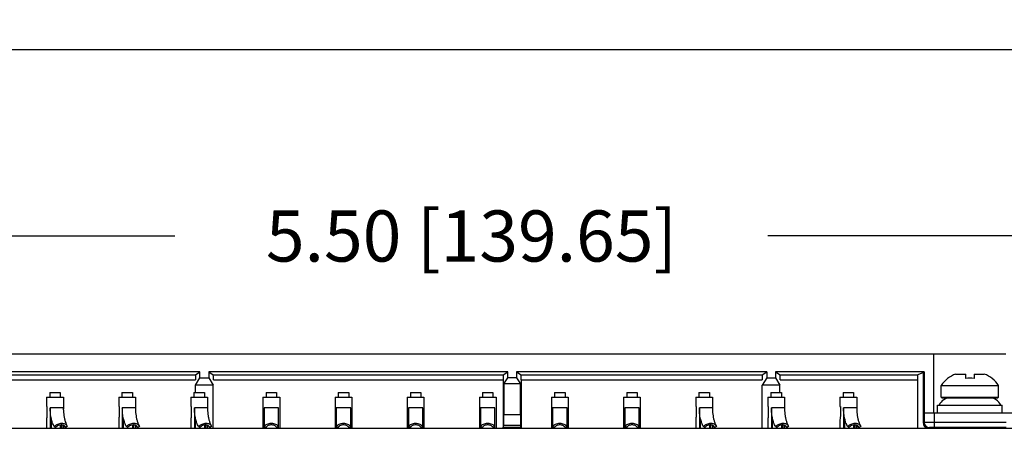
# Model space of a CAD drawing. Units: inches. Extents: x 0 to 22, y 0 to 17.
# Drawn here: x 2.7 to 5.7, y 12.3 to 13.5 of the extents above; entities that cross this region are included whole.
import ezdxf

# ---------------------------------------------------------------- set-up
doc = ezdxf.new("R2010")
doc.units = ezdxf.units.IN
doc.header["$LTSCALE"] = 1.21
doc.header["$MEASUREMENT"] = 0
doc.layers.get('0').update_dxf_attribs({"linetype": 'CONTINUOUS'})
doc.layers.add('AXIS_PART', color=7, linetype='CONTINUOUS')
doc.styles.get("Standard").update_dxf_attribs({"font": 'txt', "width": 0.8})
doc.dimstyles.new('DIMSTYLE_2', dxfattribs={"dimtxt": 0.15625, "dimasz": 0.1875, "dimexe": 0.09, "dimexo": 0.0625, "dimgap": 0.078125, "dimtad": 0, "dimtih": 1, "dimtoh": 1, "dimlfac": 1.25, "dimzin": 4, "dimdsep": 46, "dimtxsty": 'STANDARD', "dimblk": '_FILLED', "dimblk1": '_FILLED', "dimblk2": '_FILLED', "dimcen": 0.09, "dimazin": 1, "dimtp": 0.05, "dimtm": 0.05, "dimtfac": 1, "dimtofl": 0, "dimtmove": 0, "dimatfit": 3, "dimldrblk": '_FILLED', "dimfxl": 1, "dimtolj": 1, "dimtzin": 4, "dimarcsym": 0})

# ---------------------------------------------------------------- blocks, each defined once
blk = doc.blocks.new('_FILLED')
at = {"color": 0, "linetype": 'BYBLOCK'}
blk.add_solid([(0, 0), (-1, 0.167), (-1, -0.167)], dxfattribs=at)
blk = doc.blocks.new('*D3')
at = {"color": 2, "linetype": 'CONTINUOUS'}
for p, q in [((1.8403, 12.5148), (1.8403, 12.9726)), ((6.2388, 12.5367), (6.2388, 12.9726)), ((1.8403, 12.8826), (3.1333, 12.8826)), ((6.2388, 12.8826), (4.9458, 12.8826))]:
    blk.add_line(p, q, dxfattribs=at)
at = {"color": 2, "linetype": 'CONTINUOUS', "xscale": 0.1875, "yscale": 0.1875, "zscale": 0.1875, "rotation": 180}
blk.add_blockref('_FILLED', (1.8403, 12.8826), dxfattribs=at)
at = {"color": 2, "linetype": 'CONTINUOUS', "xscale": 0.1875, "yscale": 0.1875, "zscale": 0.1875}
blk.add_blockref('_FILLED', (6.2388, 12.8826), dxfattribs=at)
at = {"color": 2, "linetype": 'CONTINUOUS', "insert": (4.0396, 12.9607), "char_height": 0.15625, "width": 1.65625, "attachment_point": 2, "line_spacing_factor": 0.9}
blk.add_mtext('5.50{\\ftxt.shx;\\W1.000000;\\H0.156250; }[139.65]', dxfattribs=at)
blk = doc.blocks.new('*D5')
at = {"color": 2, "linetype": 'CONTINUOUS'}
for p, q in [((1.8403, 13.3745), (1.8403, 13.5427)), ((13.3454, 13.3745), (13.3454, 13.5427)), ((1.8403, 13.4527), (5.9522, 13.4527)), ((13.3454, 13.4527), (9.2335, 13.4527)), ((1.8403, 12.5148), (1.8403, 13.3745)), ((13.3454, 12.1725), (13.3454, 13.3745))]:
    blk.add_line(p, q, dxfattribs=at)
at = {"color": 2, "linetype": 'CONTINUOUS', "xscale": 0.1875, "yscale": 0.1875, "zscale": 0.1875, "rotation": 180}
blk.add_blockref('_FILLED', (1.8403, 13.4527), dxfattribs=at)
at = {"color": 2, "linetype": 'CONTINUOUS', "xscale": 0.1875, "yscale": 0.1875, "zscale": 0.1875}
blk.add_blockref('_FILLED', (13.3454, 13.4527), dxfattribs=at)
at = {"color": 2, "linetype": 'CONTINUOUS', "insert": (7.5928, 13.5308), "char_height": 0.15625, "width": 3.125, "attachment_point": 2, "line_spacing_factor": 0.9}
blk.add_mtext('25.00 [635] APPROXIMATELY', dxfattribs=at)

msp = doc.modelspace()

# ---------------------------------------------------------------- linework, layer by layer
at = {"color": 7, "linetype": 'CONTINUOUS'}
for p, q in [((5.453, 12.3419), (5.453, 12.5214)), ((3.2097, 12.4679), (2.6002, 12.4679)), ((3.1957, 12.4586), (3.2097, 12.4679)), ((3.2097, 12.449), (3.2097, 12.4679)), ((3.2364, 12.4679), (3.2364, 12.449)), ((3.2364, 12.4679), (3.2504, 12.4586)), ((4.1507, 12.4679), (3.2364, 12.4679)), ((4.1366, 12.4586), (4.1507, 12.4679)), ((4.1507, 12.449), (4.1507, 12.4679)), ((4.1773, 12.4679), (4.1773, 12.449)), ((4.1773, 12.4679), (4.1914, 12.4586)), ((4.942, 12.4679), (4.1773, 12.4679)), ((4.928, 12.4586), (4.942, 12.4679)), ((4.942, 12.4679), (4.942, 12.449)), ((4.9687, 12.4679), (4.9687, 12.449)), ((4.9687, 12.4679), (4.9827, 12.4586)), ((5.4233, 12.4679), (4.9687, 12.4679)), ((5.4209, 12.4655), (5.4036, 12.4586)), ((5.4233, 12.4679), (5.4209, 12.4655)), ((5.4209, 12.3104), (5.4209, 12.4655)), ((5.4233, 12.4679), (5.4233, 12.3419)), ((5.5196, 12.4608), (5.5506, 12.4608)), ((5.5506, 12.4472), (5.5506, 12.4608)), ((5.5758, 12.4608), (5.5758, 12.4472)), ((5.5758, 12.4608), (5.6069, 12.4608)), ((2.6214, 12.4586), (3.1957, 12.4586)), ((2.6218, 12.4428), (3.1955, 12.4428)), ((3.1958, 12.4274), (3.2097, 12.449)), ((3.2097, 12.449), (3.2364, 12.449)), ((3.2364, 12.449), (3.2503, 12.4274)), ((3.2504, 12.4586), (4.1366, 12.4586)), ((3.2506, 12.4428), (4.1364, 12.4428)), ((4.1364, 12.4428), (4.1364, 12.2959)), ((4.1388, 12.4306), (4.1507, 12.449)), ((4.1388, 12.4306), (4.1388, 12.3374)), ((4.1892, 12.4306), (4.1388, 12.4306)), ((4.1773, 12.449), (4.1507, 12.449)), ((4.1773, 12.449), (4.1892, 12.4306)), ((4.1892, 12.3374), (4.1892, 12.4306)), ((4.1914, 12.4586), (4.928, 12.4586)), ((4.1916, 12.4428), (4.1916, 12.2959)), ((4.1916, 12.4428), (4.9278, 12.4428)), ((4.942, 12.449), (4.9281, 12.4274)), ((4.942, 12.449), (4.9687, 12.449)), ((4.9687, 12.449), (4.9826, 12.4274)), ((4.9827, 12.4586), (5.4036, 12.4586)), ((4.9829, 12.4428), (5.4033, 12.4428)), ((5.4033, 12.4428), (5.4033, 12.2959)), ((2.7503, 12.4046), (2.7503, 12.3899)), ((2.7503, 12.4046), (2.7824, 12.4046)), ((2.7824, 12.4046), (2.7824, 12.3899)), ((2.9708, 12.4046), (2.9708, 12.3899)), ((2.9708, 12.4046), (3.0029, 12.4046)), ((3.0029, 12.4046), (3.0029, 12.3899)), ((3.1912, 12.4046), (3.1912, 12.3899)), ((3.1912, 12.4046), (3.2234, 12.4046)), ((3.1958, 12.4046), (3.1958, 12.4274)), ((3.2503, 12.4274), (3.1958, 12.4274)), ((3.2234, 12.4046), (3.2234, 12.3899)), ((3.2503, 12.2959), (3.2503, 12.4274)), ((3.4117, 12.4046), (3.4117, 12.3899)), ((3.4117, 12.4046), (3.4438, 12.4046)), ((3.4438, 12.4046), (3.4438, 12.3899)), ((3.6322, 12.4046), (3.6322, 12.3899)), ((3.6322, 12.4046), (3.6643, 12.4046)), ((3.6643, 12.4046), (3.6643, 12.3899)), ((3.8527, 12.4046), (3.8527, 12.3899)), ((3.8527, 12.4046), (3.8848, 12.4046)), ((3.8848, 12.4046), (3.8848, 12.3899)), ((4.0731, 12.4046), (4.0731, 12.3899)), ((4.0731, 12.4046), (4.1053, 12.4046)), ((4.1053, 12.4046), (4.1053, 12.3899)), ((4.2936, 12.4046), (4.2936, 12.3899)), ((4.2936, 12.4046), (4.3257, 12.4046)), ((4.3257, 12.4046), (4.3257, 12.3899)), ((4.5141, 12.4046), (4.5141, 12.3899)), ((4.5141, 12.4046), (4.5462, 12.4046)), ((4.5462, 12.4046), (4.5462, 12.3899)), ((4.7345, 12.4046), (4.7345, 12.3899)), ((4.7346, 12.4046), (4.7667, 12.4046)), ((4.7667, 12.4046), (4.7667, 12.3899)), ((4.9281, 12.2959), (4.9281, 12.4274)), ((4.9826, 12.4274), (4.9281, 12.4274)), ((4.955, 12.4046), (4.955, 12.3899)), ((4.955, 12.4046), (4.9871, 12.4046)), ((4.9826, 12.4046), (4.9826, 12.4274)), ((4.9871, 12.4046), (4.9871, 12.3899)), ((5.1755, 12.4046), (5.1755, 12.3899)), ((5.1755, 12.4046), (5.2076, 12.4046)), ((5.2076, 12.4046), (5.2076, 12.3899)), ((5.4756, 12.3907), (5.4756, 12.4261)), ((5.4756, 12.4261), (5.6508, 12.4261)), ((5.6508, 12.3907), (5.6508, 12.4261)), ((2.7408, 12.3899), (2.7408, 12.3622)), ((2.7408, 12.3899), (2.792, 12.3899)), ((2.792, 12.3899), (2.792, 12.3539)), ((2.9612, 12.3899), (2.9612, 12.3622)), ((2.9612, 12.3899), (3.0124, 12.3899)), ((3.0124, 12.3899), (3.0124, 12.3539)), ((3.1817, 12.3899), (3.1817, 12.3622)), ((3.1817, 12.3899), (3.2329, 12.3899)), ((3.2329, 12.3899), (3.2329, 12.3539)), ((3.4022, 12.3899), (3.4022, 12.2959)), ((3.4022, 12.3899), (3.4534, 12.3899)), ((3.4534, 12.3899), (3.4534, 12.2959)), ((3.6227, 12.3899), (3.6227, 12.2959)), ((3.6227, 12.3899), (3.6739, 12.3899)), ((3.6739, 12.3899), (3.6739, 12.2959)), ((3.8431, 12.3899), (3.8431, 12.2959)), ((3.8431, 12.3899), (3.8943, 12.3899)), ((3.8943, 12.3899), (3.8943, 12.2959)), ((4.0636, 12.3899), (4.0636, 12.2959)), ((4.0636, 12.3899), (4.1148, 12.3899)), ((4.1148, 12.3899), (4.1148, 12.2959)), ((4.2841, 12.3899), (4.2841, 12.2959)), ((4.2841, 12.3899), (4.3353, 12.3899)), ((4.3353, 12.3899), (4.3353, 12.2959)), ((4.5045, 12.3899), (4.5045, 12.2959)), ((4.5045, 12.3899), (4.5557, 12.3899)), ((4.5557, 12.3899), (4.5557, 12.2959)), ((4.725, 12.3899), (4.725, 12.3622)), ((4.725, 12.3899), (4.7762, 12.3899)), ((4.7762, 12.3899), (4.7762, 12.3539)), ((4.9455, 12.3899), (4.9455, 12.3622)), ((4.9455, 12.3899), (4.9967, 12.3899)), ((4.9967, 12.3899), (4.9967, 12.3539)), ((5.166, 12.3899), (5.166, 12.3622)), ((5.166, 12.3899), (5.2172, 12.3899)), ((5.2172, 12.3899), (5.2172, 12.3539)), ((5.4756, 12.3907), (5.4779, 12.3883)), ((5.4756, 12.3907), (5.6508, 12.3907)), ((5.4779, 12.3883), (5.6485, 12.3883)), ((5.6508, 12.3907), (5.6485, 12.3883)), ((2.7408, 12.3622), (2.742, 12.3622)), ((2.742, 12.3622), (2.742, 12.3307)), ((2.7518, 12.3579), (2.7518, 12.2959)), ((2.7918, 12.3579), (2.7518, 12.3579)), ((2.9612, 12.3622), (2.9625, 12.3622)), ((2.9625, 12.3622), (2.9625, 12.3307)), ((2.9723, 12.3579), (2.9723, 12.2959)), ((3.0123, 12.3579), (2.9723, 12.3579)), ((3.1817, 12.3622), (3.183, 12.3622)), ((3.183, 12.3622), (3.183, 12.3307)), ((3.1928, 12.3579), (3.1928, 12.2959)), ((3.2328, 12.3579), (3.1928, 12.3579)), ((3.4057, 12.3579), (3.4057, 12.2959)), ((3.4499, 12.3579), (3.4057, 12.3579)), ((3.4499, 12.2959), (3.4499, 12.3579)), ((3.6262, 12.3579), (3.6262, 12.2959)), ((3.6703, 12.3579), (3.6262, 12.3579)), ((3.6703, 12.2959), (3.6703, 12.3579)), ((3.8466, 12.3579), (3.8466, 12.2959)), ((3.8908, 12.3579), (3.8466, 12.3579)), ((3.8908, 12.2959), (3.8908, 12.3579)), ((4.0671, 12.3579), (4.0671, 12.2959)), ((4.1113, 12.3579), (4.0671, 12.3579)), ((4.1113, 12.2959), (4.1113, 12.3579)), ((4.2876, 12.3579), (4.2876, 12.2959)), ((4.3317, 12.3579), (4.2876, 12.3579)), ((4.3317, 12.2959), (4.3317, 12.3579)), ((4.5081, 12.3579), (4.5081, 12.2959)), ((4.5522, 12.3579), (4.5081, 12.3579)), ((4.5522, 12.2959), (4.5522, 12.3579)), ((4.725, 12.3622), (4.7263, 12.3622)), ((4.7263, 12.3622), (4.7263, 12.3307)), ((4.7361, 12.3579), (4.7361, 12.2959)), ((4.7761, 12.3579), (4.7361, 12.3579)), ((4.9455, 12.3622), (4.9467, 12.3622)), ((4.9467, 12.3622), (4.9467, 12.3307)), ((4.9566, 12.3579), (4.9566, 12.2959)), ((4.9966, 12.3579), (4.9566, 12.3579)), ((5.166, 12.3622), (5.1672, 12.3622)), ((5.1672, 12.3622), (5.1672, 12.3307)), ((5.177, 12.3579), (5.177, 12.2959)), ((5.217, 12.3579), (5.177, 12.3579)), ((5.4234, 12.3419), (5.4234, 12.3129)), ((5.4234, 12.3419), (5.9176, 12.3419)), ((5.4549, 12.2972), (5.4549, 12.3419)), ((5.4644, 12.3422), (5.4644, 12.3661)), ((5.4644, 12.3661), (5.662, 12.3661)), ((5.662, 12.3422), (5.662, 12.3661)), ((2.7408, 12.3211), (2.7408, 12.2959)), ((2.7555, 12.2959), (2.7555, 12.3243)), ((2.9612, 12.3211), (2.9612, 12.2959)), ((2.9759, 12.2959), (2.9759, 12.3243)), ((3.1817, 12.3211), (3.1817, 12.2959)), ((3.1964, 12.2959), (3.1964, 12.3243)), ((4.1384, 12.3043), (4.1388, 12.3374)), ((4.1388, 12.3374), (4.1892, 12.3374)), ((4.1892, 12.3374), (4.1896, 12.3043)), ((4.725, 12.3211), (4.725, 12.2959)), ((4.7397, 12.2959), (4.7397, 12.3243)), ((4.9455, 12.3211), (4.9455, 12.2959)), ((4.9602, 12.2959), (4.9602, 12.3243)), ((5.166, 12.3211), (5.166, 12.2959)), ((5.1807, 12.2959), (5.1807, 12.3243)), ((5.4234, 12.3129), (5.4209, 12.3104)), ((5.4549, 12.313), (5.4234, 12.3129)), ((5.674, 12.313), (5.4549, 12.313)), ((2.2624, 12.2959), (5.7459, 12.2959)), ((2.7684, 12.2979), (2.7642, 12.3005)), ((2.7824, 12.3055), (2.7824, 12.2959)), ((2.7855, 12.3055), (2.7855, 12.2959)), ((2.7918, 12.2959), (2.7918, 12.3044)), ((2.792, 12.3043), (2.792, 12.2959)), ((2.7984, 12.2979), (2.7976, 12.2996)), ((2.8042, 12.3005), (2.7984, 12.2979)), ((2.8031, 12.3029), (2.8042, 12.3005)), ((2.9888, 12.2979), (2.9846, 12.3005)), ((3.0029, 12.3055), (3.0029, 12.2959)), ((3.0059, 12.3055), (3.0059, 12.2959)), ((3.0123, 12.2959), (3.0123, 12.3044)), ((3.0124, 12.3043), (3.0124, 12.2959)), ((3.0188, 12.2979), (3.018, 12.2996)), ((3.0247, 12.3005), (3.0188, 12.2979)), ((3.0236, 12.3029), (3.0247, 12.3005)), ((3.2093, 12.2979), (3.2051, 12.3005)), ((3.2234, 12.3055), (3.2234, 12.2959)), ((3.2264, 12.3055), (3.2264, 12.2959)), ((3.2328, 12.2959), (3.2328, 12.3044)), ((3.2329, 12.3043), (3.2329, 12.2959)), ((3.2393, 12.2979), (3.2385, 12.2996)), ((3.2451, 12.3005), (3.2393, 12.2979)), ((3.244, 12.3029), (3.2451, 12.3005)), ((3.4112, 12.2979), (3.4057, 12.3005)), ((3.4112, 12.2959), (3.4112, 12.2979)), ((3.4117, 12.2984), (3.4117, 12.2959)), ((3.4438, 12.2984), (3.4438, 12.2959)), ((3.4499, 12.3005), (3.4443, 12.2979)), ((3.4443, 12.2979), (3.4443, 12.2959)), ((3.6317, 12.2979), (3.6262, 12.3005)), ((3.6317, 12.2959), (3.6317, 12.2979)), ((3.6322, 12.2984), (3.6322, 12.2959)), ((3.6643, 12.2984), (3.6643, 12.2959)), ((3.6703, 12.3005), (3.6648, 12.2979)), ((3.6648, 12.2979), (3.6648, 12.2959)), ((3.8522, 12.2979), (3.8466, 12.3005)), ((3.8522, 12.2959), (3.8522, 12.2979)), ((3.8527, 12.2984), (3.8527, 12.2959)), ((3.8848, 12.2984), (3.8848, 12.2959)), ((3.8908, 12.3005), (3.8853, 12.2979)), ((3.8853, 12.2979), (3.8853, 12.2959)), ((4.0726, 12.2979), (4.0671, 12.3005)), ((4.0726, 12.2959), (4.0726, 12.2979)), ((4.0731, 12.2984), (4.0731, 12.2959)), ((4.1053, 12.2984), (4.1053, 12.2959)), ((4.1113, 12.3005), (4.1058, 12.2979)), ((4.1058, 12.2979), (4.1058, 12.2959)), ((4.1367, 12.2977), (4.1384, 12.3043)), ((4.1367, 12.2977), (4.1367, 12.2959)), ((4.1912, 12.2977), (4.1367, 12.2977)), ((4.1384, 12.3043), (4.1896, 12.3043)), ((4.1912, 12.2977), (4.1896, 12.3043)), ((4.1912, 12.2977), (4.1912, 12.2959)), ((4.2931, 12.2979), (4.2876, 12.3005)), ((4.2931, 12.2959), (4.2931, 12.2979)), ((4.2936, 12.2984), (4.2936, 12.2959)), ((4.3257, 12.2984), (4.3257, 12.2959)), ((4.3317, 12.3005), (4.3262, 12.2979)), ((4.3262, 12.2979), (4.3262, 12.2959)), ((4.5136, 12.2979), (4.5081, 12.3005)), ((4.5136, 12.2959), (4.5136, 12.2979)), ((4.5141, 12.2984), (4.5141, 12.2959)), ((4.5462, 12.2984), (4.5462, 12.2959)), ((4.5522, 12.3005), (4.5467, 12.2979)), ((4.5467, 12.2979), (4.5467, 12.2959)), ((4.7526, 12.2979), (4.7484, 12.3005)), ((4.7667, 12.3052), (4.7667, 12.2959)), ((4.7697, 12.3055), (4.7697, 12.2959)), ((4.7761, 12.2959), (4.7761, 12.3044)), ((4.7762, 12.3043), (4.7762, 12.2959)), ((4.7826, 12.2979), (4.7818, 12.2996)), ((4.7884, 12.3005), (4.7826, 12.2979)), ((4.7873, 12.3029), (4.7884, 12.3005)), ((4.9731, 12.2979), (4.9689, 12.3005)), ((4.9871, 12.3052), (4.9871, 12.2959)), ((4.9902, 12.3055), (4.9902, 12.2959)), ((4.9966, 12.2959), (4.9966, 12.3044)), ((4.9967, 12.3043), (4.9967, 12.2959)), ((5.0031, 12.2979), (5.0023, 12.2996)), ((5.0089, 12.3005), (5.0031, 12.2979)), ((5.0078, 12.3029), (5.0089, 12.3005)), ((5.1936, 12.2979), (5.1894, 12.3005)), ((5.2076, 12.3052), (5.2076, 12.2959)), ((5.2107, 12.3055), (5.2107, 12.2959)), ((5.217, 12.2959), (5.217, 12.3044)), ((5.2172, 12.3043), (5.2172, 12.2959)), ((5.2236, 12.2979), (5.2228, 12.2996)), ((5.2294, 12.3005), (5.2236, 12.2979)), ((5.2283, 12.3029), (5.2294, 12.3005)), ((5.4392, 12.2971), (5.438, 12.2959)), ((5.4549, 12.2972), (5.4392, 12.2971)), ((5.674, 12.2972), (5.4549, 12.2972))]:
    msp.add_line(p, q, dxfattribs=at)
for centre, radius, start, end in [((5.5514, 12.3752), 0.0913, 110.3747, 146.069), ((5.5751, 12.3752), 0.0913, 33.931, 69.6253), ((5.5632, 12.3597), 0.0884, 81.8073, 98.1927), ((5.5042, 12.349), 0.0394, 90, 154.1511), ((5.6223, 12.349), 0.0394, 25.8489, 90), ((2.9597, 12.3579), 0.1678, 180.0001, 181.3742), ((3.1801, 12.3579), 0.1678, 180.0001, 181.3742), ((3.4006, 12.3579), 0.1678, 180.0001, 181.3742), ((4.9439, 12.3579), 0.1678, 180.0001, 181.3742), ((5.1644, 12.3579), 0.1678, 180.0001, 181.3742), ((5.3849, 12.3579), 0.1678, 180.0001, 181.3742), ((5.4392, 12.3129), 0.0157, 180.0053, 269.9947), ((2.7887, 12.2945), 0.0103, 30.0976, 33.5987), ((2.8518, 12.3287), 0.0617, 207.6787, 208.2491), ((2.8482, 12.3267), 0.0576, 208.2288, 210.0971), ((3.0723, 12.3287), 0.0617, 207.6787, 208.2491), ((3.0091, 12.2945), 0.0103, 30.0976, 33.5987), ((3.0687, 12.3267), 0.0576, 208.2288, 210.0971), ((3.2927, 12.3287), 0.0617, 207.6787, 208.2491), ((3.2296, 12.2945), 0.0103, 30.0976, 33.5987), ((3.2891, 12.3267), 0.0576, 208.2288, 210.0971), ((4.836, 12.3287), 0.0617, 207.6787, 208.2491), ((4.7729, 12.2945), 0.0103, 30.0976, 33.5987), ((4.8324, 12.3267), 0.0576, 208.2288, 210.0971), ((5.0565, 12.3287), 0.0617, 207.6787, 208.2491), ((4.9934, 12.2945), 0.0103, 30.0976, 33.5987), ((5.0529, 12.3267), 0.0576, 208.2288, 210.0971), ((5.2138, 12.2945), 0.0103, 30.0976, 33.5987), ((5.277, 12.3287), 0.0617, 207.6787, 208.2491), ((5.2734, 12.3267), 0.0576, 208.2288, 210.0971)]:
    msp.add_arc(centre, radius, start, end, dxfattribs=at)
for centre, major_axis, ratio, start_param, end_param in [((3.1957, 12.4428), (0, 0.0157), 0.013091, 0.008727, 1.570796), ((3.2504, 12.4428), (0, 0.0157), 0.013091, -1.570796, -0.008727), ((4.1366, 12.4428), (0, 0.0157), 0.013091, 0.008727, 1.570796), ((4.1914, 12.4428), (0, 0.0157), 0.013091, -1.570796, -0.008727), ((4.928, 12.4428), (0, 0.0157), 0.013091, 0.008727, 1.570796), ((4.9827, 12.4428), (0, 0.0157), 0.013091, -1.570796, -0.008727), ((5.4036, 12.4428), (0, 0.0157), 0.021698, 0.008727, 1.570796), ((5.4367, 12.3104), (0.0111, 0.0111), 0.999924, -3.926953, -2.75578), ((5.5632, 12.2961), (0.0551, 0), 0.008727, 0, 3.141593)]:
    msp.add_ellipse(centre, major_axis=major_axis, ratio=ratio, start_param=start_param, end_param=end_param, dxfattribs=at)
for points, knots in [([(2.7554, 12.3242), (2.7542, 12.3296), (2.7524, 12.3408), (2.7518, 12.3521), (2.7518, 12.3579)], [0, 0, 0, 0, 0.487359, 1, 1, 1, 1]), ([(2.7919, 12.3539), (2.7921, 12.347), (2.7929, 12.3368), (2.7954, 12.3238), (2.7971, 12.3177), (2.798, 12.3147)], [0, 0, 0, 0, 0.522012, 0.768658, 1, 1, 1, 1]), ([(2.9759, 12.3242), (2.9747, 12.3296), (2.9729, 12.3408), (2.9723, 12.3521), (2.9723, 12.3579)], [0, 0, 0, 0, 0.487359, 1, 1, 1, 1]), ([(3.0124, 12.3539), (3.0125, 12.347), (3.0134, 12.3368), (3.0159, 12.3238), (3.0176, 12.3177), (3.0185, 12.3147)], [0, 0, 0, 0, 0.522012, 0.768658, 1, 1, 1, 1]), ([(3.1964, 12.3242), (3.1951, 12.3296), (3.1934, 12.3408), (3.1928, 12.3521), (3.1928, 12.3579)], [0, 0, 0, 0, 0.487359, 1, 1, 1, 1]), ([(3.2328, 12.3539), (3.233, 12.347), (3.2339, 12.3368), (3.2364, 12.3238), (3.238, 12.3177), (3.239, 12.3147)], [0, 0, 0, 0, 0.522012, 0.768658, 1, 1, 1, 1]), ([(4.7397, 12.3242), (4.7384, 12.3296), (4.7367, 12.3408), (4.7361, 12.3521), (4.7361, 12.3579)], [0, 0, 0, 0, 0.487359, 1, 1, 1, 1]), ([(4.7761, 12.3539), (4.7763, 12.347), (4.7772, 12.3368), (4.7797, 12.3238), (4.7813, 12.3177), (4.7823, 12.3147)], [0, 0, 0, 0, 0.522012, 0.768658, 1, 1, 1, 1]), ([(4.9601, 12.3242), (4.9589, 12.3296), (4.9571, 12.3408), (4.9566, 12.3521), (4.9566, 12.3579)], [0, 0, 0, 0, 0.487359, 1, 1, 1, 1]), ([(4.9966, 12.3539), (4.9968, 12.347), (4.9976, 12.3368), (5.0001, 12.3238), (5.0018, 12.3177), (5.0027, 12.3147)], [0, 0, 0, 0, 0.522012, 0.768658, 1, 1, 1, 1]), ([(5.1806, 12.3242), (5.1794, 12.3296), (5.1776, 12.3408), (5.177, 12.3521), (5.177, 12.3579)], [0, 0, 0, 0, 0.487359, 1, 1, 1, 1]), ([(5.2171, 12.3539), (5.2173, 12.347), (5.2181, 12.3368), (5.2206, 12.3238), (5.2223, 12.3177), (5.2232, 12.3147)], [0, 0, 0, 0, 0.522012, 0.768658, 1, 1, 1, 1]), ([(2.742, 12.3307), (2.7418, 12.3299), (2.7411, 12.3267), (2.7408, 12.3235), (2.7408, 12.3211)], [0, 0, 0, 0, 0.256706, 1, 1, 1, 1]), ([(2.7642, 12.3005), (2.7632, 12.3021), (2.7614, 12.3056), (2.7582, 12.3135), (2.7564, 12.3198), (2.7554, 12.3242)], [0, 0, 0, 0, 0.222878, 0.464996, 1, 1, 1, 1]), ([(2.7642, 12.3005), (2.7657, 12.3021), (2.7691, 12.3049), (2.7748, 12.3081), (2.781, 12.3102), (2.7852, 12.3107), (2.7873, 12.3107)], [0, 0, 0, 0, 0.252661, 0.508667, 0.760134, 1, 1, 1, 1]), ([(2.7873, 12.3107), (2.789, 12.3107), (2.7923, 12.3104), (2.7968, 12.3089), (2.8005, 12.3064), (2.8024, 12.3041), (2.8031, 12.3029)], [0, 0, 0, 0, 0.274358, 0.530039, 0.769708, 1, 1, 1, 1]), ([(2.798, 12.3147), (2.7988, 12.3125), (2.8002, 12.3084), (2.8021, 12.3045), (2.8031, 12.3029)], [0, 0, 0, 0, 0.555166, 1, 1, 1, 1]), ([(2.9625, 12.3307), (2.9623, 12.3299), (2.9616, 12.3267), (2.9612, 12.3235), (2.9612, 12.3211)], [0, 0, 0, 0, 0.256706, 1, 1, 1, 1]), ([(2.9846, 12.3005), (2.9837, 12.3021), (2.9819, 12.3056), (2.9787, 12.3135), (2.9769, 12.3198), (2.9759, 12.3242)], [0, 0, 0, 0, 0.222878, 0.464996, 1, 1, 1, 1]), ([(2.9846, 12.3005), (2.9862, 12.3021), (2.9895, 12.3049), (2.9953, 12.3081), (3.0015, 12.3102), (3.0057, 12.3107), (3.0078, 12.3107)], [0, 0, 0, 0, 0.252661, 0.508667, 0.760134, 1, 1, 1, 1]), ([(3.0078, 12.3107), (3.0095, 12.3107), (3.0127, 12.3104), (3.0173, 12.3089), (3.021, 12.3064), (3.0229, 12.3041), (3.0236, 12.3029)], [0, 0, 0, 0, 0.274358, 0.530039, 0.769708, 1, 1, 1, 1]), ([(3.0185, 12.3147), (3.0192, 12.3125), (3.0207, 12.3084), (3.0226, 12.3045), (3.0236, 12.3029)], [0, 0, 0, 0, 0.555166, 1, 1, 1, 1]), ([(3.183, 12.3307), (3.1828, 12.3299), (3.1821, 12.3267), (3.1817, 12.3235), (3.1817, 12.3211)], [0, 0, 0, 0, 0.256706, 1, 1, 1, 1]), ([(3.2051, 12.3005), (3.2042, 12.3021), (3.2024, 12.3056), (3.1992, 12.3135), (3.1974, 12.3198), (3.1964, 12.3242)], [0, 0, 0, 0, 0.222878, 0.464996, 1, 1, 1, 1]), ([(3.2051, 12.3005), (3.2066, 12.3021), (3.21, 12.3049), (3.2158, 12.3081), (3.2219, 12.3102), (3.2262, 12.3107), (3.2283, 12.3107)], [0, 0, 0, 0, 0.252661, 0.508667, 0.760134, 1, 1, 1, 1]), ([(3.2283, 12.3107), (3.23, 12.3107), (3.2332, 12.3104), (3.2377, 12.3089), (3.2415, 12.3064), (3.2433, 12.3041), (3.244, 12.3029)], [0, 0, 0, 0, 0.274358, 0.530039, 0.769708, 1, 1, 1, 1]), ([(3.239, 12.3147), (3.2397, 12.3125), (3.2412, 12.3084), (3.2431, 12.3045), (3.244, 12.3029)], [0, 0, 0, 0, 0.555166, 1, 1, 1, 1]), ([(3.4057, 12.3005), (3.4069, 12.3021), (3.4097, 12.305), (3.415, 12.3082), (3.4212, 12.3102), (3.4256, 12.3107), (3.4278, 12.3107)], [0, 0, 0, 0, 0.233515, 0.479943, 0.736998, 1, 1, 1, 1]), ([(3.4278, 12.3107), (3.43, 12.3107), (3.4344, 12.3102), (3.4405, 12.3082), (3.4459, 12.305), (3.4487, 12.3021), (3.4499, 12.3005)], [0, 0, 0, 0, 0.263002, 0.520057, 0.766485, 1, 1, 1, 1]), ([(3.6262, 12.3005), (3.6273, 12.3021), (3.6302, 12.305), (3.6355, 12.3082), (3.6417, 12.3102), (3.646, 12.3107), (3.6483, 12.3107)], [0, 0, 0, 0, 0.233515, 0.479943, 0.736998, 1, 1, 1, 1]), ([(3.6483, 12.3107), (3.6505, 12.3107), (3.6548, 12.3102), (3.661, 12.3082), (3.6663, 12.305), (3.6692, 12.3021), (3.6703, 12.3005)], [0, 0, 0, 0, 0.263002, 0.520057, 0.766485, 1, 1, 1, 1]), ([(3.8466, 12.3005), (3.8478, 12.3021), (3.8506, 12.305), (3.856, 12.3082), (3.8621, 12.3102), (3.8665, 12.3107), (3.8687, 12.3107)], [0, 0, 0, 0, 0.233515, 0.479943, 0.736998, 1, 1, 1, 1]), ([(3.8687, 12.3107), (3.8709, 12.3107), (3.8753, 12.3102), (3.8815, 12.3082), (3.8868, 12.305), (3.8896, 12.3021), (3.8908, 12.3005)], [0, 0, 0, 0, 0.263002, 0.520057, 0.766485, 1, 1, 1, 1]), ([(4.0671, 12.3005), (4.0683, 12.3021), (4.0711, 12.305), (4.0765, 12.3082), (4.0826, 12.3102), (4.087, 12.3107), (4.0892, 12.3107)], [0, 0, 0, 0, 0.233515, 0.479943, 0.736998, 1, 1, 1, 1]), ([(4.0892, 12.3107), (4.0914, 12.3107), (4.0958, 12.3102), (4.1019, 12.3082), (4.1073, 12.305), (4.1101, 12.3021), (4.1113, 12.3005)], [0, 0, 0, 0, 0.263002, 0.520057, 0.766485, 1, 1, 1, 1]), ([(4.2876, 12.3005), (4.2887, 12.3021), (4.2916, 12.305), (4.2969, 12.3082), (4.3031, 12.3102), (4.3075, 12.3107), (4.3097, 12.3107)], [0, 0, 0, 0, 0.233515, 0.479943, 0.736998, 1, 1, 1, 1]), ([(4.3097, 12.3107), (4.3119, 12.3107), (4.3162, 12.3102), (4.3224, 12.3082), (4.3277, 12.305), (4.3306, 12.3021), (4.3317, 12.3005)], [0, 0, 0, 0, 0.263002, 0.520057, 0.766485, 1, 1, 1, 1]), ([(4.5081, 12.3005), (4.5092, 12.3021), (4.5121, 12.305), (4.5174, 12.3082), (4.5236, 12.3102), (4.5279, 12.3107), (4.5301, 12.3107)], [0, 0, 0, 0, 0.233515, 0.479943, 0.736998, 1, 1, 1, 1]), ([(4.5301, 12.3107), (4.5323, 12.3107), (4.5367, 12.3102), (4.5429, 12.3082), (4.5482, 12.305), (4.5511, 12.3021), (4.5522, 12.3005)], [0, 0, 0, 0, 0.263002, 0.520057, 0.766485, 1, 1, 1, 1]), ([(4.7263, 12.3307), (4.7261, 12.3299), (4.7254, 12.3267), (4.725, 12.3235), (4.725, 12.3211)], [0, 0, 0, 0, 0.256706, 1, 1, 1, 1]), ([(4.7484, 12.3005), (4.7475, 12.3021), (4.7457, 12.3056), (4.7425, 12.3135), (4.7407, 12.3198), (4.7397, 12.3242)], [0, 0, 0, 0, 0.222878, 0.464996, 1, 1, 1, 1]), ([(4.7484, 12.3005), (4.7499, 12.3021), (4.7533, 12.3049), (4.7591, 12.3081), (4.7652, 12.3102), (4.7695, 12.3107), (4.7716, 12.3107)], [0, 0, 0, 0, 0.252661, 0.508667, 0.760134, 1, 1, 1, 1]), ([(4.7716, 12.3107), (4.7733, 12.3107), (4.7765, 12.3104), (4.781, 12.3089), (4.7848, 12.3064), (4.7866, 12.3041), (4.7873, 12.3029)], [0, 0, 0, 0, 0.274358, 0.530039, 0.769708, 1, 1, 1, 1]), ([(4.7823, 12.3147), (4.783, 12.3125), (4.7845, 12.3084), (4.7864, 12.3045), (4.7873, 12.3029)], [0, 0, 0, 0, 0.555166, 1, 1, 1, 1]), ([(4.9467, 12.3307), (4.9465, 12.3299), (4.9458, 12.3267), (4.9455, 12.3235), (4.9455, 12.3211)], [0, 0, 0, 0, 0.256706, 1, 1, 1, 1]), ([(4.9689, 12.3005), (4.9679, 12.3021), (4.9661, 12.3056), (4.9629, 12.3135), (4.9611, 12.3198), (4.9601, 12.3242)], [0, 0, 0, 0, 0.222878, 0.464996, 1, 1, 1, 1]), ([(4.9689, 12.3005), (4.9704, 12.3021), (4.9738, 12.3049), (4.9796, 12.3081), (4.9857, 12.3102), (4.99, 12.3107), (4.992, 12.3107)], [0, 0, 0, 0, 0.252661, 0.508667, 0.760134, 1, 1, 1, 1]), ([(4.992, 12.3107), (4.9937, 12.3107), (4.997, 12.3104), (5.0015, 12.3089), (5.0053, 12.3064), (5.0071, 12.3041), (5.0078, 12.3029)], [0, 0, 0, 0, 0.274358, 0.530039, 0.769708, 1, 1, 1, 1]), ([(5.0027, 12.3147), (5.0035, 12.3125), (5.005, 12.3084), (5.0069, 12.3045), (5.0078, 12.3029)], [0, 0, 0, 0, 0.555166, 1, 1, 1, 1]), ([(5.1672, 12.3307), (5.167, 12.3299), (5.1663, 12.3267), (5.166, 12.3235), (5.166, 12.3211)], [0, 0, 0, 0, 0.256706, 1, 1, 1, 1]), ([(5.1894, 12.3005), (5.1884, 12.3021), (5.1866, 12.3056), (5.1834, 12.3135), (5.1816, 12.3198), (5.1806, 12.3242)], [0, 0, 0, 0, 0.222878, 0.464996, 1, 1, 1, 1]), ([(5.1894, 12.3005), (5.1909, 12.3021), (5.1943, 12.3049), (5.2, 12.3081), (5.2062, 12.3102), (5.2104, 12.3107), (5.2125, 12.3107)], [0, 0, 0, 0, 0.252661, 0.508667, 0.760134, 1, 1, 1, 1]), ([(5.2125, 12.3107), (5.2142, 12.3107), (5.2175, 12.3104), (5.222, 12.3089), (5.2257, 12.3064), (5.2276, 12.3041), (5.2283, 12.3029)], [0, 0, 0, 0, 0.274358, 0.530039, 0.769708, 1, 1, 1, 1]), ([(5.2232, 12.3147), (5.224, 12.3125), (5.2254, 12.3084), (5.2273, 12.3045), (5.2283, 12.3029)], [0, 0, 0, 0, 0.555166, 1, 1, 1, 1]), ([(2.7857, 12.3055), (2.7826, 12.3055), (2.7777, 12.3044), (2.772, 12.3012), (2.7695, 12.299), (2.7684, 12.2979)], [0, 0, 0, 0, 0.490005, 0.746679, 1, 1, 1, 1]), ([(2.7972, 12.3002), (2.7967, 12.301), (2.7953, 12.3026), (2.7925, 12.3043), (2.7893, 12.3053), (2.7869, 12.3055), (2.7857, 12.3055)], [0, 0, 0, 0, 0.230241, 0.470535, 0.726413, 1, 1, 1, 1]), ([(3.0062, 12.3055), (3.003, 12.3055), (2.9982, 12.3044), (2.9925, 12.3012), (2.99, 12.299), (2.9888, 12.2979)], [0, 0, 0, 0, 0.490005, 0.746679, 1, 1, 1, 1]), ([(3.0177, 12.3002), (3.0171, 12.301), (3.0157, 12.3026), (3.013, 12.3043), (3.0097, 12.3053), (3.0074, 12.3055), (3.0062, 12.3055)], [0, 0, 0, 0, 0.230241, 0.470535, 0.726413, 1, 1, 1, 1]), ([(3.2267, 12.3055), (3.2235, 12.3055), (3.2186, 12.3044), (3.213, 12.3012), (3.2104, 12.299), (3.2093, 12.2979)], [0, 0, 0, 0, 0.490005, 0.746679, 1, 1, 1, 1]), ([(3.2382, 12.3002), (3.2376, 12.301), (3.2362, 12.3026), (3.2335, 12.3043), (3.2302, 12.3053), (3.2279, 12.3055), (3.2267, 12.3055)], [0, 0, 0, 0, 0.230241, 0.470535, 0.726413, 1, 1, 1, 1]), ([(3.4278, 12.3055), (3.4261, 12.3055), (3.4228, 12.3052), (3.4182, 12.3037), (3.4142, 12.3012), (3.4121, 12.2991), (3.4112, 12.2979)], [0, 0, 0, 0, 0.263002, 0.520057, 0.766485, 1, 1, 1, 1]), ([(3.4443, 12.2979), (3.4435, 12.2991), (3.4413, 12.3012), (3.4373, 12.3037), (3.4327, 12.3052), (3.4294, 12.3055), (3.4278, 12.3055)], [0, 0, 0, 0, 0.233515, 0.479943, 0.736998, 1, 1, 1, 1]), ([(3.6483, 12.3055), (3.6466, 12.3055), (3.6433, 12.3052), (3.6387, 12.3037), (3.6347, 12.3012), (3.6326, 12.2991), (3.6317, 12.2979)], [0, 0, 0, 0, 0.263002, 0.520057, 0.766485, 1, 1, 1, 1]), ([(3.6648, 12.2979), (3.6639, 12.2991), (3.6618, 12.3012), (3.6578, 12.3037), (3.6532, 12.3052), (3.6499, 12.3055), (3.6483, 12.3055)], [0, 0, 0, 0, 0.233515, 0.479943, 0.736998, 1, 1, 1, 1]), ([(3.8687, 12.3055), (3.8671, 12.3055), (3.8638, 12.3052), (3.8592, 12.3037), (3.8552, 12.3012), (3.853, 12.2991), (3.8522, 12.2979)], [0, 0, 0, 0, 0.263002, 0.520057, 0.766485, 1, 1, 1, 1]), ([(3.8853, 12.2979), (3.8844, 12.2991), (3.8823, 12.3012), (3.8783, 12.3037), (3.8737, 12.3052), (3.8704, 12.3055), (3.8687, 12.3055)], [0, 0, 0, 0, 0.233515, 0.479943, 0.736998, 1, 1, 1, 1]), ([(4.0892, 12.3055), (4.0875, 12.3055), (4.0843, 12.3052), (4.0796, 12.3037), (4.0756, 12.3012), (4.0735, 12.2991), (4.0726, 12.2979)], [0, 0, 0, 0, 0.263002, 0.520057, 0.766485, 1, 1, 1, 1]), ([(4.1058, 12.2979), (4.1049, 12.2991), (4.1028, 12.3012), (4.0987, 12.3037), (4.0941, 12.3052), (4.0908, 12.3055), (4.0892, 12.3055)], [0, 0, 0, 0, 0.233515, 0.479943, 0.736998, 1, 1, 1, 1]), ([(4.3097, 12.3055), (4.308, 12.3055), (4.3047, 12.3052), (4.3001, 12.3037), (4.2961, 12.3012), (4.294, 12.2991), (4.2931, 12.2979)], [0, 0, 0, 0, 0.263002, 0.520057, 0.766485, 1, 1, 1, 1]), ([(4.3262, 12.2979), (4.3254, 12.2991), (4.3232, 12.3012), (4.3192, 12.3037), (4.3146, 12.3052), (4.3113, 12.3055), (4.3097, 12.3055)], [0, 0, 0, 0, 0.233515, 0.479943, 0.736998, 1, 1, 1, 1]), ([(4.5301, 12.3055), (4.5285, 12.3055), (4.5252, 12.3052), (4.5206, 12.3037), (4.5166, 12.3012), (4.5144, 12.2991), (4.5136, 12.2979)], [0, 0, 0, 0, 0.263002, 0.520057, 0.766485, 1, 1, 1, 1]), ([(4.5467, 12.2979), (4.5458, 12.2991), (4.5437, 12.3012), (4.5397, 12.3037), (4.5351, 12.3052), (4.5318, 12.3055), (4.5301, 12.3055)], [0, 0, 0, 0, 0.233515, 0.479943, 0.736998, 1, 1, 1, 1]), ([(4.77, 12.3055), (4.7668, 12.3055), (4.7619, 12.3044), (4.7563, 12.3012), (4.7538, 12.299), (4.7526, 12.2979)], [0, 0, 0, 0, 0.490005, 0.746679, 1, 1, 1, 1]), ([(4.7815, 12.3002), (4.7809, 12.301), (4.7795, 12.3026), (4.7768, 12.3043), (4.7735, 12.3053), (4.7712, 12.3055), (4.77, 12.3055)], [0, 0, 0, 0, 0.230241, 0.470535, 0.726413, 1, 1, 1, 1]), ([(4.9905, 12.3055), (4.9873, 12.3055), (4.9824, 12.3044), (4.9768, 12.3012), (4.9742, 12.299), (4.9731, 12.2979)], [0, 0, 0, 0, 0.490005, 0.746679, 1, 1, 1, 1]), ([(5.002, 12.3002), (5.0014, 12.301), (5, 12.3026), (4.9972, 12.3043), (4.994, 12.3053), (4.9917, 12.3055), (4.9905, 12.3055)], [0, 0, 0, 0, 0.230241, 0.470535, 0.726413, 1, 1, 1, 1]), ([(5.2109, 12.3055), (5.2078, 12.3055), (5.2029, 12.3044), (5.1972, 12.3012), (5.1947, 12.299), (5.1936, 12.2979)], [0, 0, 0, 0, 0.490005, 0.746679, 1, 1, 1, 1]), ([(5.2224, 12.3002), (5.2219, 12.301), (5.2205, 12.3026), (5.2177, 12.3043), (5.2145, 12.3053), (5.2121, 12.3055), (5.2109, 12.3055)], [0, 0, 0, 0, 0.230241, 0.470535, 0.726413, 1, 1, 1, 1])]:
    msp.add_open_spline(points, degree=3, knots=knots, dxfattribs=at)
at = {"layer": 'AXIS_PART', "color": 7, "linetype": 'CONTINUOUS'}
msp.add_line((5.6734, 12.5214), (2.3349, 12.5214), dxfattribs=at)

# ---------------------------------------------------------------- dimensions: what is measured, and where the dimension line sits
at = {"color": 2, "linetype": 'CONTINUOUS'}
dim = msp.add_linear_dim(base=(13.3454, 13.4527), p1=(1.8403, 12.4523), p2=(13.3454, 12.11), text='25.00 [635] APPROXIMATELY', dimstyle='DIMSTYLE_2', dxfattribs=at)
dim.commit()
dim.dimension.update_dxf_attribs({"geometry": '*D5', "text_midpoint": (7.5928, 13.4527), "dimtype": 160})
dim = msp.add_linear_dim(base=(1.8403, 12.8826), p1=(6.2388, 12.4742), p2=(1.8403, 12.4523), angle=180, dimstyle='DIMSTYLE_2', dxfattribs=at)
dim.commit()
dim.dimension.update_dxf_attribs({"geometry": '*D3', "text_midpoint": (4.0396, 12.8826), "dimtype": 160})

doc.saveas('drawing.dxf')
